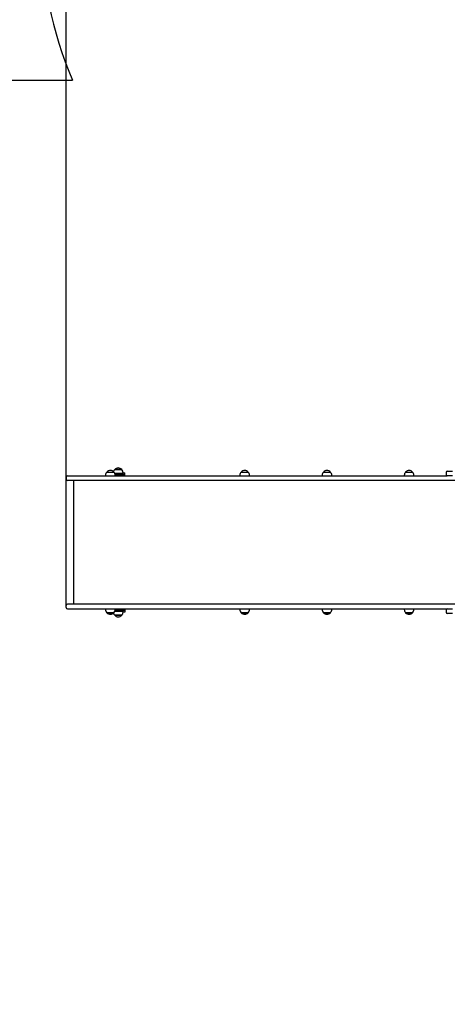
# Model space of a CAD drawing. Units: millimetres. Extents: x 0 to 25.2, y 4.9 to 35.6.
# Drawn here: x 8.5 to 10.2, y 7.6 to 11.4 of the extents above; entities that cross this region are included whole.
import ezdxf

# ---------------------------------------------------------------- set-up
doc = ezdxf.new("R2010")
doc.units = ezdxf.units.MM
doc.header["$LTSCALE"] = 120
doc.header["$PDSIZE"] = -1
doc.linetypes.add('SLD-Сплошная', pattern=[0])
doc.styles.get("Standard").update_dxf_attribs({"font": 'isocpeui.ttf'})
doc.dimstyles.new('ISO-25', dxfattribs={"dimtxt": 2.5, "dimasz": 2.5, "dimexe": 1.25, "dimexo": 0.625, "dimtad": 1, "dimtxsty": 'Standard', "dimcen": 2.5, "dimadec": 0, "dimazin": 0, "dimtfac": 1, "dimtmove": 0, "dimatfit": 3, "dimfxl": 1, "dimarcsym": 0})

# ---------------------------------------------------------------- blocks, each defined once
blk = doc.blocks.new('_D_11')
at = {"color": 0, "lineweight": -2, "transparency": 16777216}
for p, q in [((20.2198, 11.8393), (20.2198, 4.9463)), ((6.7078, 9.0933), (6.7078, 4.9463)), ((7.0678, 5.0663), (19.8598, 5.0663))]:
    blk.add_line(p, q, dxfattribs=at)
at = {"color": 0, "transparency": 16777216}
for points in [[(7.0678, 5.1263), (7.0678, 5.0063), (6.7078, 5.0663)], [(19.8598, 5.1263), (19.8598, 5.0063), (20.2198, 5.0663)]]:
    blk.add_solid(points, dxfattribs=at)
at = {"layer": 'Defpoints', "color": 0, "transparency": 16777216}
for p in [(20.2198, 11.8393), (6.7078, 9.0933), (20.2198, 5.0663)]:
    blk.add_point(p, dxfattribs=at)
at = {"color": 0, "transparency": 16777216, "insert": (13.4638, 5.5983), "char_height": 0.36, "attachment_point": 2}
blk.add_mtext('13,51м', dxfattribs=at)
blk = doc.blocks.new('_D_12')
at = {"color": 0, "lineweight": -2, "transparency": 16777216}
for p, q in [((10.4448, 16.5884), (5.2243, 16.5884)), ((5.3443, 6.4559), (5.3443, 16.2284)), ((15.9548, 6.0959), (5.2243, 6.0959))]:
    blk.add_line(p, q, dxfattribs=at)
at = {"color": 0, "transparency": 16777216}
for points in [[(5.2843, 16.2284), (5.4043, 16.2284), (5.3443, 16.5884)], [(5.2843, 6.4559), (5.4043, 6.4559), (5.3443, 6.0959)]]:
    blk.add_solid(points, dxfattribs=at)
at = {"layer": 'Defpoints', "color": 0, "transparency": 16777216}
for p in [(5.3443, 16.5884), (10.4448, 16.5884), (15.9548, 6.0959)]:
    blk.add_point(p, dxfattribs=at)
at = {"color": 0, "transparency": 16777216, "insert": (4.8123, 11.3422), "char_height": 0.36, "attachment_point": 2, "rotation": 90}
blk.add_mtext('10,49м', dxfattribs=at)
blk = doc.blocks.new('*D27')
at = {"color": 0, "lineweight": -2, "transparency": 16777216}
for p, q in [((8.7078, 9.1163), (8.7078, 17.364)), ((18.2198, 11.8623), (18.2198, 17.364)), ((9.0678, 17.244), (17.8598, 17.244))]:
    blk.add_line(p, q, dxfattribs=at)
at = {"color": 0, "transparency": 16777216}
for points in [[(9.0678, 17.304), (9.0678, 17.184), (8.7078, 17.244)], [(17.8598, 17.304), (17.8598, 17.184), (18.2198, 17.244)]]:
    blk.add_solid(points, dxfattribs=at)
at = {"layer": 'Defpoints', "color": 0, "transparency": 16777216}
for p in [(18.2198, 17.244), (18.2198, 11.8623), (8.7078, 9.1163)]:
    blk.add_point(p, dxfattribs=at)
at = {"color": 0, "transparency": 16777216, "insert": (13.4638, 17.56), "char_height": 0.36, "attachment_point": 5}
blk.add_mtext('9,51м', dxfattribs=at)

msp = doc.modelspace()

# ---------------------------------------------------------------- linework, layer by layer
at = {"color": 251, "linetype": 'SLD-Сплошная', "true_color": 0x636466}
msp.add_line((8.2078, 11.1393), (8.7325, 11.1393), dxfattribs=at)
at = {"color": 7, "linetype": 'SLD-Сплошная', "lineweight": 25}
for p, q in [((8.8644, 9.6359), (8.8911, 9.6359)), ((8.8944, 9.6458), (8.9211, 9.6458)), ((8.9211, 9.6458), (8.8944, 9.6458)), ((8.9211, 9.6458), (8.9211, 9.6458)), ((8.9264, 9.6303), (8.9264, 9.6333)), ((8.9264, 9.6333), (8.9328, 9.6333)), ((8.9328, 9.6213), (8.9328, 9.6333)), ((9.3795, 9.6359), (9.4062, 9.6359)), ((9.6947, 9.6359), (9.7214, 9.6359)), ((10.0099, 9.6359), (10.0366, 9.6359)), ((10.1647, 9.6343), (10.1647, 9.6263)), ((10.1697, 9.6393), (10.1898, 9.6393)), ((8.7078, 9.6163), (8.7078, 9.6083)), ((8.7128, 9.6213), (8.8476, 9.6213)), ((8.8476, 9.6033), (8.7128, 9.6033)), ((8.7362, 9.6033), (8.7362, 9.1293)), ((8.8476, 9.6213), (8.9734, 9.6213)), ((8.9734, 9.6033), (8.8476, 9.6033)), ((8.8592, 9.6234), (8.8592, 9.6213)), ((8.9264, 9.6303), (8.8949, 9.6303)), ((8.9278, 9.6283), (8.8956, 9.6283)), ((8.9278, 9.6243), (8.8963, 9.6243)), ((8.8964, 9.6213), (8.8964, 9.6234)), ((8.9028, 9.6303), (8.9028, 9.6283)), ((8.9028, 9.6243), (8.9028, 9.6213)), ((8.9128, 9.6283), (8.9128, 9.6303)), ((8.9128, 9.6213), (8.9128, 9.6243)), ((8.9278, 9.6243), (8.9278, 9.6283)), ((8.9278, 9.6213), (8.9278, 9.6243)), ((8.9734, 9.6213), (9.239, 9.6213)), ((9.239, 9.6033), (8.9734, 9.6033)), ((9.239, 9.6213), (10.1697, 9.6213)), ((10.2232, 9.6033), (9.239, 9.6033)), ((9.3743, 9.6234), (9.3743, 9.6213)), ((9.4115, 9.6213), (9.4115, 9.6234)), ((9.6895, 9.6234), (9.6895, 9.6213)), ((9.7267, 9.6213), (9.7267, 9.6234)), ((10.0047, 9.6234), (10.0047, 9.6213)), ((10.0419, 9.6213), (10.0419, 9.6234)), ((10.1898, 9.6213), (10.1697, 9.6213)), ((8.7078, 9.1163), (8.7078, 9.1243)), ((8.8476, 9.1293), (8.7128, 9.1293)), ((8.7128, 9.1113), (8.8476, 9.1113)), ((8.9734, 9.1293), (8.8476, 9.1293)), ((8.8476, 9.1113), (8.9734, 9.1113)), ((8.8592, 9.1113), (8.8592, 9.1093)), ((8.8949, 9.1023), (8.9264, 9.1023)), ((8.8956, 9.1043), (8.9278, 9.1043)), ((8.8963, 9.1083), (8.9278, 9.1083)), ((8.8964, 9.1093), (8.8964, 9.1113)), ((8.9028, 9.1113), (8.9028, 9.1083)), ((8.9028, 9.1043), (8.9028, 9.1023)), ((8.9128, 9.1083), (8.9128, 9.1113)), ((8.9128, 9.1023), (8.9128, 9.1043)), ((8.9264, 9.0993), (8.9264, 9.1023)), ((8.9278, 9.1083), (8.9278, 9.1113)), ((8.9278, 9.1083), (8.9278, 9.1043)), ((8.9328, 9.1113), (8.9328, 9.0993)), ((9.239, 9.1293), (8.9734, 9.1293)), ((8.9734, 9.1113), (9.239, 9.1113)), ((10.2232, 9.1293), (9.239, 9.1293)), ((9.239, 9.1113), (10.1697, 9.1113)), ((9.3743, 9.1113), (9.3743, 9.1093)), ((9.4115, 9.1093), (9.4115, 9.1113)), ((9.6895, 9.1113), (9.6895, 9.1093)), ((9.7267, 9.1093), (9.7267, 9.1113)), ((10.0047, 9.1113), (10.0047, 9.1093)), ((10.0419, 9.1093), (10.0419, 9.1113)), ((10.1647, 9.1063), (10.1647, 9.0983)), ((10.1697, 9.1113), (10.1898, 9.1113)), ((8.887, 9.0968), (8.8644, 9.0968)), ((8.8644, 9.0968), (8.8664, 9.0968)), ((8.8664, 9.0968), (8.8911, 9.0968)), ((8.8911, 9.0968), (8.887, 9.0968)), ((8.8944, 9.0868), (8.8944, 9.0868)), ((8.9211, 9.0868), (8.8944, 9.0868)), ((8.8944, 9.0868), (8.9211, 9.0868)), ((8.9328, 9.0993), (8.9264, 9.0993)), ((9.3952, 9.0968), (9.3795, 9.0968)), ((9.3795, 9.0968), (9.4062, 9.0968)), ((9.4062, 9.0968), (9.3952, 9.0968)), ((9.7104, 9.0968), (9.6947, 9.0968)), ((9.6947, 9.0968), (9.7214, 9.0968)), ((9.7214, 9.0968), (9.7104, 9.0968)), ((10.0256, 9.0968), (10.0099, 9.0968)), ((10.0099, 9.0968), (10.0366, 9.0968)), ((10.0366, 9.0968), (10.0256, 9.0968)), ((10.1898, 9.0933), (10.1697, 9.0933))]:
    msp.add_line(p, q, dxfattribs=at)
at = {"color": 251, "linetype": 'SLD-Сплошная', "true_color": 0x636466}
msp.add_arc((10.1125, 11.7273), 1.5, 180, 203.079, dxfattribs=at)
at = {"color": 7, "linetype": 'SLD-Сплошная', "lineweight": 25}
for centre, radius, start, end in [((8.8767, 9.6234), 0.0175, 134.4352, 180), ((8.8778, 9.6245), 0.0175, 40.3062, 139.6938), ((8.9067, 9.6333), 0.0175, 134.4352, 166.5854), ((8.8789, 9.6234), 0.0175, 0, 45.5648), ((8.9078, 9.6345), 0.0175, 40.3062, 139.6938), ((8.9089, 9.6333), 0.0175, 0, 45.5648), ((9.3918, 9.6234), 0.0175, 134.4352, 180), ((9.3929, 9.6245), 0.0175, 40.3062, 139.6938), ((9.394, 9.6234), 0.0175, 0, 45.5648), ((9.707, 9.6234), 0.0175, 134.4352, 180), ((9.7081, 9.6245), 0.0175, 40.3062, 139.6938), ((9.7092, 9.6234), 0.0175, 0, 45.5648), ((10.0222, 9.6234), 0.0175, 134.4352, 180), ((10.0233, 9.6245), 0.0175, 40.3062, 139.6938), ((10.0244, 9.6234), 0.0175, 0, 45.5648), ((10.1697, 9.6343), 0.005, 90, 180), ((8.7128, 9.6163), 0.005, 90, 180), ((8.7128, 9.6083), 0.005, 180, 270), ((10.1697, 9.6263), 0.005, 180, 270), ((8.7128, 9.1243), 0.005, 90, 180), ((8.7128, 9.1163), 0.005, 180, 270), ((8.8767, 9.1093), 0.0175, 180, 225.5648), ((8.8789, 9.1093), 0.0175, 314.4352, 0), ((9.3918, 9.1093), 0.0175, 180, 225.5648), ((9.394, 9.1093), 0.0175, 314.4352, 0), ((9.707, 9.1093), 0.0175, 180, 225.5648), ((9.7092, 9.1093), 0.0175, 314.4352, 0), ((10.0222, 9.1093), 0.0175, 180, 225.5648), ((10.0244, 9.1093), 0.0175, 314.4352, 0), ((10.1697, 9.1063), 0.005, 90, 180), ((8.8778, 9.1081), 0.0175, 220.3062, 319.6938), ((8.9067, 9.0993), 0.0175, 193.4146, 225.5648), ((8.9078, 9.0981), 0.0175, 220.3062, 319.6938), ((8.9089, 9.0993), 0.0175, 314.4352, 0), ((9.3929, 9.1081), 0.0175, 220.3062, 319.6938), ((9.7081, 9.1081), 0.0175, 220.3062, 319.6938), ((10.0233, 9.1081), 0.0175, 220.3062, 319.6938), ((10.1697, 9.0983), 0.005, 180, 270)]:
    msp.add_arc(centre, radius, start, end, dxfattribs=at)

# ---------------------------------------------------------------- dimensions: what is measured, and where the dimension line sits
dim = msp.add_linear_dim(base=(18.2198, 17.244), p1=(8.7078, 9.1163), p2=(18.2198, 11.8623), dimstyle='ISO-25', override={"dimtxt": 0.36, "dimasz": 0.36, "dimexe": 0.12, "dimexo": 0, "dimgap": 0.1, "dimzin": 1, "dimpost": 'м', "dimtdec": 3, "dimtzin": 1})
dim.commit()
dim.dimension.update_dxf_attribs({"geometry": '*D27', "text_midpoint": (13.4638, 17.56)})
at = {"color": 251, "true_color": 0x636466}
dim = msp.add_linear_dim(base=(5.3443, 16.5884), p1=(15.9548, 6.0959), p2=(10.4448, 16.5884), angle=90, dimstyle='ISO-25', override={"dimtxt": 0.36, "dimasz": 0.36, "dimexe": 0.12, "dimexo": 0, "dimgap": 0.1, "dimzin": 1, "dimpost": 'м', "dimtdec": 3, "dimtzin": 1}, dxfattribs=at)
dim.commit()
dim.dimension.update_dxf_attribs({"geometry": '_D_12', "text_midpoint": (5.3443, 11.3422), "dimtype": 160})
dim = msp.add_linear_dim(base=(20.2198, 5.0663), p1=(6.7078, 9.0933), p2=(20.2198, 11.8393), dimstyle='ISO-25', override={"dimtxt": 0.36, "dimasz": 0.36, "dimexe": 0.12, "dimexo": 0, "dimgap": 0.1, "dimzin": 1, "dimpost": 'м', "dimtdec": 3, "dimtzin": 1}, dxfattribs=at)
dim.commit()
dim.dimension.update_dxf_attribs({"geometry": '_D_11', "text_midpoint": (13.4638, 5.0663), "dimtype": 160})

doc.saveas('drawing.dxf')
